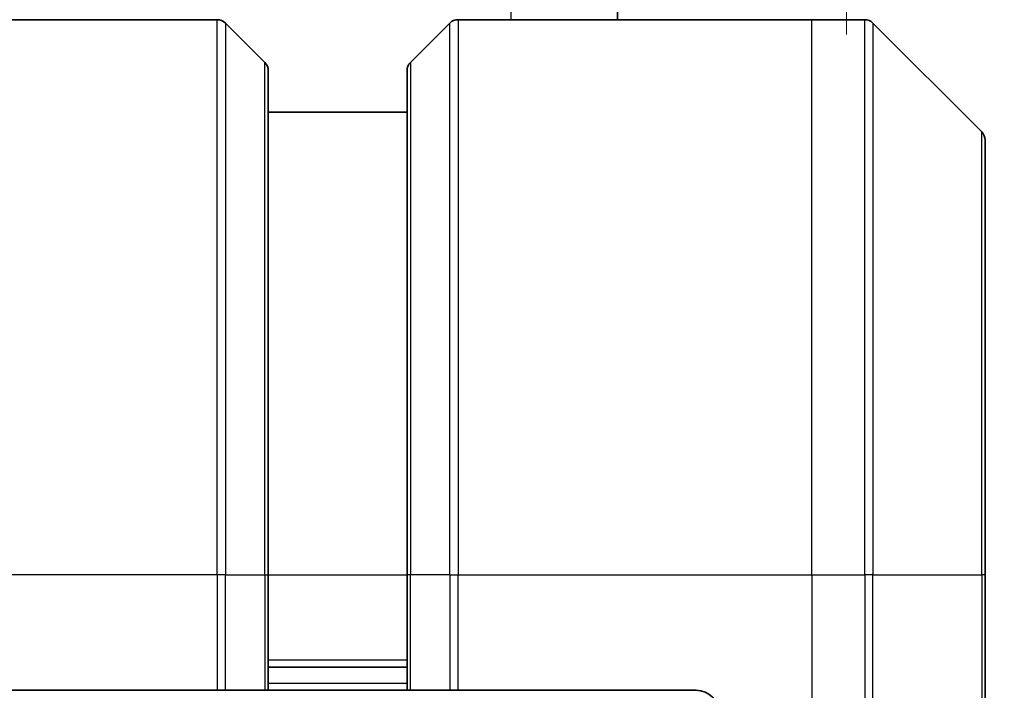
# Model space of a CAD drawing. Units: millimetres. Extents: x 0 to 5599, y 0 to 1124.
# Drawn here: x 2342 to 2385, y 590 to 619 of the extents above; entities that cross this region are included whole.
import ezdxf

# ---------------------------------------------------------------- set-up
doc = ezdxf.new("R2010")
doc.units = ezdxf.units.MM
for name, color, linetype, lineweight in [('Dimension (ISO)', 7, 'Continuous', 18), ('Dimension (ISO) @ 1', 7, 'Continuous', 18), ('Visible (ISO)', 7, 'Continuous', 35), ('Visible Narrow (ISO)', 7, 'Continuous', 25)]:
    doc.layers.add(name, color=color, linetype=linetype, lineweight=lineweight)
doc.styles.add('Note Text (TK)', font='MS PGothic.ttf')
doc.dimstyles.new('Default - Method 1b (TK)', dxfattribs={"dimscale": 2.5, "dimtxt": 2.5, "dimasz": 2.5, "dimexe": 1, "dimexo": 1.5, "dimgap": 1, "dimtad": 1, "dimtoh": 1, "dimrnd": 1e-08, "dimdsep": 46, "dimtxsty": 'Note Text (TK)', "dimblk": 'OPEN', "dimcen": 0.09, "dimdle": 5, "dimclrd": 100, "dimclre": 100, "dimclrt": 7, "dimadec": 1, "dimazin": 1, "dimtfac": 1, "dimtmove": 0, "dimatfit": 3, "dimldrblk": 'OPEN', "dimfxl": 1, "dimtolj": 1, "dimlwd": -1, "dimlwe": -1, "dimarcsym": 0})

# ---------------------------------------------------------------- blocks, each defined once
blk = doc.blocks.new('_Open')
at = {"color": 0, "linetype": 'ByBlock', "lineweight": -2}
for p, q in [((-1, 0.1667), (0, 0)), ((-1, -0.1667), (0, 0)), ((0, 0), (-1, 0))]:
    blk.add_line(p, q, dxfattribs=at)
blk = doc.blocks.new('*D39')
at = {"layer": 'Defpoints', "color": 0}
for p in [(2377.812, 690.006), (2333.812, 612.572), (2377.812, 612.572)]:
    blk.add_point(p, dxfattribs=at)
at = {"layer": 'Dimension (ISO)', "color": 100}
for p, q in [((2333.812, 618.572), (2333.812, 694.006)), ((2377.812, 618.572), (2377.812, 694.006)), ((2343.812, 690.006), (2367.812, 690.006))]:
    blk.add_line(p, q, dxfattribs=at)
at = {"layer": 'Dimension (ISO)', "color": 100, "xscale": 10, "yscale": 10, "zscale": 10, "rotation": 180}
blk.add_blockref('_Open', (2333.812, 690.006), dxfattribs=at)
at = {"layer": 'Dimension (ISO)', "color": 100, "xscale": 10, "yscale": 10, "zscale": 10}
blk.add_blockref('_Open', (2377.812, 690.006), dxfattribs=at)
at = {"layer": 'Dimension (ISO)', "color": 7, "insert": (2355.812, 708.594), "char_height": 10, "attachment_point": 5, "style": 'Note Text (TK)'}
blk.add_mtext('\\A1;\\fMS PGothic|b0|i0;{\\H9.9600;44±0.3 \\P}\\fMS PGothic|b0|i0;{\\H9.9600;(ケース外形 / External)}', dxfattribs=at)

msp = doc.modelspace()

# ---------------------------------------------------------------- linework, layer by layer
at = {"layer": 'Visible (ISO)'}
for p, q in [((2367.9119, 619.2129), (2367.9119, 620.9323)), ((2350.6048, 619.2129), (2335.3119, 619.2129)), ((2361.019, 619.2129), (2376.3119, 619.2129)), ((2376.3119, 619.2129), (2378.6048, 619.2129)), ((2350.9583, 619.0664), (2352.6654, 617.3593)), ((2360.6654, 619.0664), (2358.9583, 617.3593)), ((2383.6654, 614.3593), (2378.9583, 619.0664)), ((2352.8119, 617.0058), (2352.8119, 595.2129)), ((2358.8119, 595.2129), (2358.8119, 617.0058)), ((2358.8119, 615.2129), (2352.8119, 615.2129)), ((2383.8119, 614.0058), (2383.8119, 595.2129)), ((2352.8119, 590.2129), (2352.8119, 595.2129)), ((2358.8119, 595.2129), (2358.8119, 590.2129)), ((2383.8119, 577.2129), (2383.8119, 595.2129)), ((2352.8119, 591.2129), (2358.8119, 591.2129)), ((2340.3119, 590.2129), (2350.6048, 590.2129)), ((2350.9583, 590.2129), (2350.6048, 590.2129)), ((2350.9583, 590.2129), (2352.6654, 590.2129)), ((2352.8119, 590.2129), (2352.6654, 590.2129)), ((2352.8119, 590.2129), (2358.8119, 590.2129)), ((2358.9583, 590.2129), (2358.8119, 590.2129)), ((2358.9583, 590.2129), (2360.6654, 590.2129)), ((2361.019, 590.2129), (2360.6654, 590.2129)), ((2371.3119, 590.2129), (2361.019, 590.2129))]:
    msp.add_line(p, q, dxfattribs=at)
for centre, radius, start, end in [((2350.6048, 618.7129), 0.5, 45, 90), ((2361.019, 618.7129), 0.5, 90, 135), ((2378.6048, 618.7129), 0.5, 45, 90), ((2352.3119, 617.0058), 0.5, 0, 45), ((2359.3119, 617.0058), 0.5, 135, 180), ((2383.3119, 614.0058), 0.5, 0, 45), ((2371.3119, 589.2129), 1, 0, 90)]:
    msp.add_arc(centre, radius, start, end, dxfattribs=at)
at = {"layer": 'Visible Narrow (ISO)'}
for p, q in [((2363.3119, 619.2129), (2363.3119, 619.7534)), ((2350.6048, 595.2129), (2350.6048, 619.2129)), ((2361.019, 619.2129), (2361.019, 595.2129)), ((2376.3119, 595.2129), (2376.3119, 619.2129)), ((2378.6048, 595.2129), (2378.6048, 619.2129)), ((2350.9583, 619.0664), (2350.9583, 595.2129)), ((2360.6654, 595.2129), (2360.6654, 619.0664)), ((2378.9583, 619.0664), (2378.9583, 595.2129)), ((2352.6654, 595.2129), (2352.6654, 617.3593)), ((2358.9583, 617.3593), (2358.9583, 595.2129)), ((2383.6654, 595.2129), (2383.6654, 614.3593)), ((2350.6048, 595.2129), (2335.3119, 595.2129)), ((2350.6048, 595.2129), (2350.6048, 590.2129)), ((2350.9583, 595.2129), (2350.6048, 595.2129)), ((2350.9583, 590.2129), (2350.9583, 595.2129)), ((2350.9583, 595.2129), (2352.6654, 595.2129)), ((2352.6654, 595.2129), (2352.8119, 595.2129)), ((2352.6654, 595.2129), (2352.6654, 590.2129)), ((2352.8119, 595.2129), (2358.8119, 595.2129)), ((2358.9583, 595.2129), (2358.8119, 595.2129)), ((2358.9583, 590.2129), (2358.9583, 595.2129)), ((2360.6654, 595.2129), (2358.9583, 595.2129)), ((2360.6654, 595.2129), (2361.019, 595.2129)), ((2360.6654, 595.2129), (2360.6654, 590.2129)), ((2361.019, 595.2129), (2376.3119, 595.2129)), ((2361.019, 590.2129), (2361.019, 595.2129)), ((2376.3119, 595.2129), (2376.3119, 577.2129)), ((2376.3119, 595.2129), (2378.6048, 595.2129)), ((2378.6048, 595.2129), (2378.6048, 577.2129)), ((2378.9583, 595.2129), (2378.6048, 595.2129)), ((2378.9583, 577.2129), (2378.9583, 595.2129)), ((2378.9583, 595.2129), (2383.6654, 595.2129)), ((2383.8119, 595.2129), (2383.6654, 595.2129)), ((2383.6654, 595.2129), (2383.6654, 577.2129)), ((2358.8119, 591.5129), (2352.8119, 591.5129)), ((2358.8119, 590.5129), (2352.8119, 590.5129))]:
    msp.add_line(p, q, dxfattribs=at)

# ---------------------------------------------------------------- dimensions: what is measured, and where the dimension line sits
at = {"layer": 'Dimension (ISO) @ 1', "color": 100}
dim = msp.add_linear_dim(base=(2377.8119, 690.0058), p1=(2333.8119, 612.5724), p2=(2377.8119, 612.5724), angle=180, text='\\fMS PGothic|b0|i0;{\\H9.9600;<> \\P}\\fMS PGothic|b0|i0;{\\H9.9600;(ケース外形 / External)}', dimstyle='Default - Method 1b (TK)', override={"dimscale": 1, "dimtxt": 10, "dimasz": 10, "dimexe": 4, "dimexo": 6, "dimgap": 4, "dimtoh": 0, "dimdec": 2, "dimcen": 0.36, "dimtol": 1, "dimlim": 0, "dimtp": 0.3, "dimtm": 0.3, "dimtdec": 2, "dimtix": 0, "dimtofl": 0, "dimtmove": 0, "dimatfit": 1}, dxfattribs=at)
dim.commit()
dim.dimension.update_dxf_attribs({"geometry": '*D39', "text_midpoint": (2355.8119, 690.0058), "dimtype": 128})

doc.saveas('drawing.dxf')
